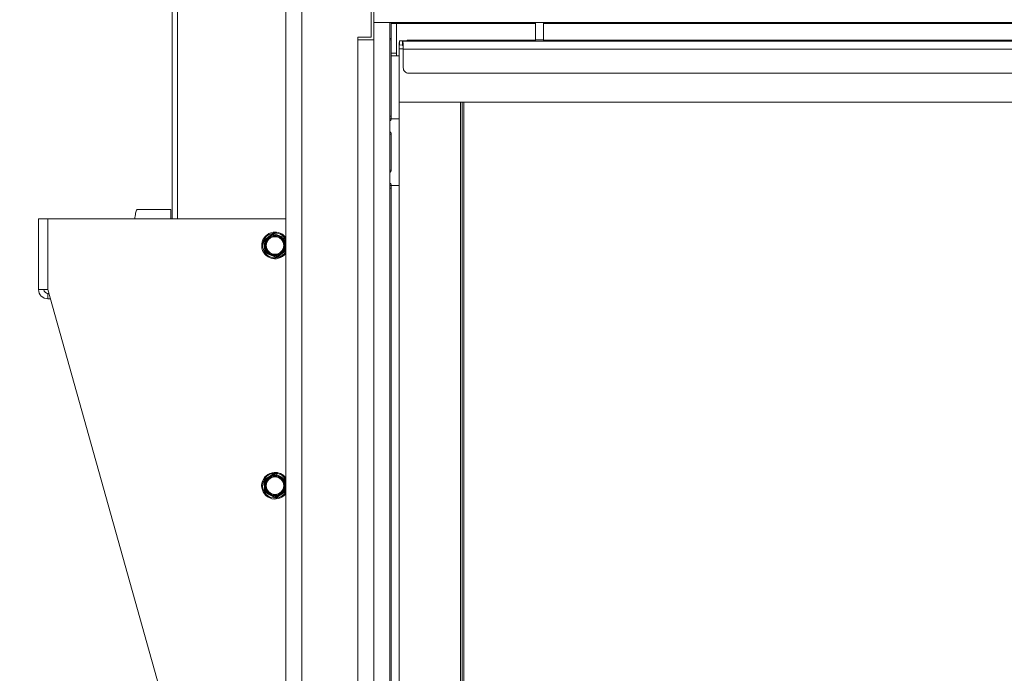
# Model space of a CAD drawing. Units: millimetres. Extents: x 31 to 351, y 48 to 571.
# Drawn here: x 73 to 119, y 323 to 354 of the extents above; entities that cross this region are included whole.
import ezdxf

# ---------------------------------------------------------------- set-up
doc = ezdxf.new("R2010")
doc.units = ezdxf.units.MM
doc.styles.add('SLDTEXTSTYLE0', font='TXT', dxfattribs={"width": 0.75})
doc.dimstyles.new('SLDDIMSTYLE0', dxfattribs={"dimtxt": 9.260417, "dimasz": 5, "dimexe": 0, "dimexo": 0.0625, "dimgap": 2.315104, "dimtad": 1, "dimdec": 0, "dimlfac": 8, "dimrnd": 1e-09, "dimzin": 12, "dimdsep": 46, "dimtxsty": 'SLDTEXTSTYLE0', "dimsah": 1, "dimcen": 0.09, "dimadec": 0, "dimazin": 3, "dimtfac": 1, "dimtdec": 0, "dimtofl": 0, "dimtmove": 0, "dimatfit": 3, "dimfxl": 1, "dimfrac": 2, "dimtolj": 1, "dimtzin": 12, "dimarcsym": 0})
doc.dimstyles.new('SLDDIMSTYLE1', dxfattribs={"dimtxt": 9.260417, "dimasz": 5, "dimexe": 0, "dimexo": 0.0625, "dimgap": 2.315104, "dimtad": 1, "dimdec": 1, "dimlfac": 8, "dimrnd": 1e-09, "dimzin": 12, "dimdsep": 46, "dimtxsty": 'SLDTEXTSTYLE0', "dimsah": 1, "dimcen": 0.09, "dimadec": 0, "dimazin": 3, "dimtfac": 1, "dimtdec": 1, "dimtofl": 0, "dimtmove": 0, "dimatfit": 3, "dimfxl": 1, "dimfrac": 2, "dimtolj": 1, "dimtzin": 12, "dimarcsym": 0})

# ---------------------------------------------------------------- blocks, each defined once
blk = doc.blocks.new('_D')
at = {"color": 7, "linetype": 'Continuous', "lineweight": 0}
for p, q in [((198.543, 396.733), (56.738, 396.733)), ((57.738, 396.733), (57.738, 268.545)), ((85.176, 268.545), (56.738, 268.545))]:
    blk.add_line(p, q, dxfattribs=at)
for points in [[(57.738, 396.733), (57.138, 391.733), (58.338, 391.733)], [(57.738, 268.545), (58.338, 273.545), (57.138, 273.545)]]:
    blk.add_solid(points, dxfattribs=at)
at = {"color": 7, "linetype": 'Continuous', "lineweight": 0, "char_height": 9.2604, "attachment_point": 1, "rotation": 90, "style": 'SLDTEXTSTYLE0'}
for s, insert in [('max 1076', (45.801, 304.274)), ('1026', (31.087, 331.447)), ('min', (31.087, 306.461))]:
    blk.add_mtext(s, dxfattribs=dict(at, insert=insert))
blk = doc.blocks.new('_D_2')
at = {"color": 7, "linetype": 'Continuous', "lineweight": 0}
blk.add_line((131.424, 350.003), (131.424, 295.982), dxfattribs=at)
for points in [[(131.424, 350.003), (130.824, 345.003), (132.024, 345.003)], [(131.424, 295.982), (132.024, 300.982), (130.824, 300.982)]]:
    blk.add_solid(points, dxfattribs=at)
at = {"color": 7, "linetype": 'Continuous', "lineweight": 0, "insert": (119.487, 312.729), "char_height": 9.2604, "attachment_point": 1, "rotation": 90, "style": 'SLDTEXTSTYLE0'}
blk.add_mtext('430', dxfattribs=at)

msp = doc.modelspace()

# ---------------------------------------------------------------- linework, layer by layer
at = {"color": 7, "linetype": 'Continuous', "lineweight": 15}
for p, q in [((79.988, 390.232), (79.988, 344.545)), ((85.301, 359.982), (85.301, 295.982)), ((86.051, 359.982), (86.051, 295.982)), ((89.301, 355.482), (89.301, 353.045)), ((89.426, 353.732), (89.426, 354.482)), ((89.426, 353.732), (334.926, 353.732)), ((89.426, 353.732), (90.176, 353.732)), ((89.426, 353.732), (89.426, 295.982)), ((90.176, 353.732), (90.176, 295.982)), ((90.238, 352.982), (90.238, 353.732)), ((90.238, 353.687), (96.988, 353.687)), ((90.488, 353.687), (90.488, 352.17)), ((96.988, 352.918), (96.988, 353.732)), ((97.363, 352.918), (97.363, 353.732)), ((97.363, 353.687), (191.801, 353.687)), ((89.301, 353.045), (88.676, 353.045)), ((88.676, 353.045), (88.676, 352.92)), ((88.676, 352.92), (88.676, 295.982)), ((88.676, 352.92), (89.426, 352.92)), ((90.176, 352.982), (90.238, 352.982)), ((90.176, 352.92), (90.238, 352.92)), ((90.238, 352.982), (90.238, 352.92)), ((90.238, 352.92), (90.238, 349.357)), ((90.988, 352.91), (90.988, 352.916)), ((96.988, 352.916), (90.988, 352.916)), ((91.363, 352.91), (90.988, 352.91)), ((90.988, 352.887), (90.988, 352.91)), ((91.363, 352.887), (91.363, 352.91)), ((96.988, 352.918), (97.363, 352.918)), ((96.988, 352.918), (96.988, 352.885)), ((97.363, 352.918), (97.363, 352.885)), ((191.801, 352.916), (97.363, 352.916)), ((90.613, 352.503), (90.613, 352.504)), ((90.613, 352.503), (90.613, 350.003)), ((90.63, 352.877), (90.63, 352.689)), ((90.767, 352.866), (90.63, 352.877)), ((96.606, 352.877), (90.63, 352.877)), ((90.767, 352.679), (90.63, 352.689)), ((90.767, 352.866), (90.767, 352.679)), ((155.926, 352.866), (90.767, 352.866)), ((90.801, 352.489), (90.801, 352.49)), ((155.926, 352.489), (90.801, 352.489)), ((90.801, 351.614), (90.801, 352.489)), ((90.988, 352.881), (90.988, 352.887)), ((90.988, 352.887), (91.363, 352.887)), ((90.988, 352.877), (90.988, 352.881)), ((90.988, 352.881), (93.487, 352.881)), ((93.487, 352.885), (93.488, 352.885)), ((93.487, 352.881), (93.487, 352.885)), ((93.487, 352.877), (93.487, 352.881)), ((93.488, 352.885), (93.488, 352.877)), ((96.584, 352.876), (96.301, 352.871)), ((96.301, 352.871), (96.301, 352.871)), ((96.606, 352.877), (96.613, 352.87)), ((96.613, 352.87), (96.613, 352.868)), ((96.676, 352.868), (97.676, 352.868)), ((97.738, 352.87), (97.746, 352.877)), ((97.738, 352.868), (97.738, 352.87)), ((155.926, 352.877), (97.746, 352.877)), ((98.051, 352.871), (97.767, 352.876)), ((98.051, 352.871), (98.051, 352.871)), ((90.488, 352.295), (90.238, 352.295)), ((90.238, 352.17), (90.488, 352.17)), ((90.613, 352.17), (90.488, 352.17)), ((155.988, 351.364), (91.051, 351.364)), ((333.738, 350.003), (90.613, 350.003)), ((93.488, 350.003), (90.613, 350.003)), ((90.613, 350.003), (90.613, 296.254)), ((93.488, 295.982), (93.488, 350.003)), ((93.566, 350.003), (93.566, 296.078)), ((93.644, 296.11), (93.644, 350.003)), ((90.238, 349.357), (90.176, 349.357)), ((90.176, 349.232), (90.237, 349.232)), ((90.237, 349.232), (90.613, 349.232)), ((90.238, 349.357), (90.238, 349.232)), ((90.237, 346.826), (90.237, 348.514)), ((90.176, 346.107), (90.237, 346.107)), ((90.613, 346.107), (90.237, 346.107)), ((90.238, 346.107), (90.238, 345.982)), ((90.176, 345.982), (90.238, 345.982)), ((90.238, 345.982), (90.238, 305.732)), ((79.926, 344.983), (78.346, 344.983)), ((79.926, 344.983), (79.926, 344.545)), ((73.738, 341.233), (73.738, 344.545)), ((74.176, 344.545), (73.738, 344.545)), ((74.176, 341.233), (74.176, 344.545)), ((78.237, 344.545), (74.176, 344.545)), ((79.926, 344.545), (78.237, 344.545)), ((85.301, 344.545), (79.926, 344.545)), ((84.281, 343.521), (84.699, 343.853)), ((84.724, 343.816), (84.654, 343.761)), ((84.806, 343.783), (84.724, 343.816)), ((84.736, 343.858), (85.233, 343.662)), ((84.345, 342.958), (84.267, 343.486)), ((84.281, 343.521), (84.311, 343.489)), ((84.381, 343.544), (84.311, 343.489)), ((84.311, 343.489), (84.324, 343.401)), ((85.214, 343.622), (85.131, 343.655)), ((85.227, 343.534), (85.214, 343.622)), ((85.256, 343.632), (85.301, 343.332)), ((84.865, 342.732), (84.368, 342.928)), ((84.375, 343.056), (84.388, 342.968)), ((84.388, 342.968), (84.47, 342.935)), ((84.795, 342.807), (84.877, 342.774)), ((84.877, 342.774), (84.947, 342.829)), ((85.301, 343.053), (84.902, 342.737)), ((85.221, 343.046), (85.29, 343.101)), ((85.29, 343.101), (85.277, 343.189)), ((73.738, 341.233), (74.176, 341.233)), ((74.176, 341.233), (80.11, 320.002)), ((74.176, 341.045), (74.176, 340.795)), ((74.228, 341.045), (74.176, 341.045)), ((74.298, 340.795), (74.176, 340.795)), ((84.315, 331.752), (84.287, 332.285)), ((84.304, 332.319), (84.752, 332.61)), ((84.406, 332.332), (84.331, 332.284)), ((84.331, 332.284), (84.336, 332.195)), ((84.773, 332.571), (84.698, 332.523)), ((84.752, 332.61), (84.773, 332.571)), ((84.852, 332.531), (84.773, 332.571)), ((84.789, 332.612), (85.265, 332.37)), ((85.242, 332.332), (85.163, 332.373)), ((85.247, 332.243), (85.242, 332.332)), ((85.286, 332.338), (85.301, 332.058)), ((84.812, 331.478), (84.336, 331.72)), ((84.354, 331.847), (84.359, 331.758)), ((84.359, 331.758), (84.438, 331.717)), ((85.297, 331.771), (84.849, 331.48)), ((85.196, 331.758), (85.27, 331.806)), ((85.27, 331.806), (85.265, 331.895)), ((85.297, 331.771), (85.27, 331.806)), ((85.297, 331.771), (85.301, 331.774)), ((84.749, 331.559), (84.829, 331.519)), ((84.829, 331.519), (84.903, 331.567)), ((84.829, 331.519), (84.849, 331.48))]:
    msp.add_line(p, q, dxfattribs=at)
at = {"color": 8, "linetype": 'Continuous', "lineweight": 15}
for p, q in [((80.238, 390.107), (80.238, 344.545)), ((96.988, 353.689), (90.238, 353.689)), ((191.801, 353.689), (97.363, 353.689)), ((90.801, 352.503), (90.613, 352.503)), ((96.988, 352.885), (93.488, 352.885)), ((96.584, 352.868), (96.584, 352.876)), ((191.801, 352.885), (97.363, 352.885)), ((97.767, 352.876), (97.767, 352.868)), ((90.176, 348.514), (90.237, 348.514)), ((90.176, 346.826), (90.237, 346.826))]:
    msp.add_line(p, q, dxfattribs=at)
at = {"color": 7, "linetype": 'Continuous', "lineweight": 15, "flags": 128}
for points in [[(107.176, 352.896), (107.044, 352.896), (106.926, 352.897), (106.835, 352.897), (106.782, 352.898), (106.771, 352.899), (106.804, 352.9), (106.877, 352.901), (106.982, 352.901), (107.109, 352.902), (107.242, 352.902), (107.369, 352.901), (107.474, 352.901), (107.548, 352.9), (107.58, 352.899), (107.569, 352.898), (107.516, 352.897), (107.425, 352.897), (107.308, 352.896), (107.176, 352.896)], [(107.176, 352.897), (107.295, 352.897), (107.397, 352.897), (107.464, 352.898), (107.488, 352.899), (107.464, 352.9), (107.397, 352.901), (107.295, 352.901), (107.176, 352.901), (107.056, 352.901), (106.955, 352.901), (106.887, 352.9), (106.863, 352.899), (106.887, 352.898), (106.955, 352.897), (107.056, 352.897), (107.176, 352.897)], [(90.176, 349.145), (90.192, 349.139), (90.209, 349.146), (90.224, 349.166), (90.233, 349.196), (90.237, 349.232)], [(90.237, 348.514), (90.233, 348.549), (90.224, 348.58), (90.209, 348.6), (90.192, 348.607), (90.176, 348.601)], [(90.176, 346.739), (90.192, 346.732), (90.209, 346.739), (90.224, 346.76), (90.233, 346.79), (90.237, 346.826)], [(90.237, 346.107), (90.233, 346.143), (90.224, 346.174), (90.209, 346.194), (90.192, 346.201), (90.176, 346.194)], [(84.311, 343.489), (84.303, 343.489), (84.296, 343.488), (84.289, 343.488), (84.283, 343.487), (84.277, 343.487), (84.273, 343.487), (84.27, 343.486), (84.268, 343.486), (84.267, 343.486)], [(85.214, 343.622), (85.217, 343.63), (85.221, 343.637), (85.224, 343.644), (85.227, 343.65), (85.23, 343.655), (85.231, 343.659), (85.233, 343.661), (85.233, 343.662)], [(85.256, 343.632), (85.256, 343.632), (85.254, 343.632), (85.251, 343.631), (85.246, 343.63), (85.241, 343.629), (85.235, 343.627), (85.228, 343.626), (85.221, 343.624), (85.214, 343.622)], [(84.331, 332.284), (84.323, 332.284), (84.316, 332.284), (84.309, 332.284), (84.303, 332.285), (84.297, 332.285), (84.293, 332.285), (84.29, 332.285), (84.288, 332.285), (84.287, 332.285)], [(85.242, 332.332), (85.247, 332.34), (85.251, 332.347), (85.255, 332.353), (85.259, 332.359), (85.261, 332.363), (85.264, 332.367), (85.265, 332.369), (85.265, 332.37)], [(85.286, 332.338), (85.285, 332.338), (85.282, 332.338), (85.278, 332.337), (85.273, 332.336), (85.266, 332.336), (85.259, 332.335), (85.251, 332.333), (85.242, 332.332)], [(84.315, 331.752), (84.316, 331.752), (84.318, 331.752), (84.321, 331.753), (84.326, 331.753), (84.331, 331.754), (84.337, 331.755), (84.344, 331.756), (84.351, 331.757), (84.359, 331.758)], [(84.359, 331.758), (84.354, 331.75), (84.35, 331.743), (84.346, 331.737), (84.343, 331.731), (84.34, 331.727), (84.338, 331.723), (84.336, 331.721), (84.336, 331.72)]]:
    msp.add_lwpolyline(points, dxfattribs=at)
at = {"color": 8, "linetype": 'Continuous', "lineweight": 15, "flags": 128}
for points in [[(85.29, 343.101), (85.298, 343.102), (85.301, 343.102)], [(85.301, 343.09), (85.296, 343.095), (85.29, 343.101)], [(85.27, 331.806), (85.279, 331.806), (85.287, 331.806), (85.295, 331.805), (85.301, 331.805)]]:
    msp.add_lwpolyline(points, dxfattribs=at)
at = {"color": 7, "linetype": 'Continuous', "lineweight": 15}
for centre, radius in [((84.801, 343.295), 0.449), ((84.801, 343.295), 0.409), ((84.801, 332.045), 0.449), ((84.801, 332.045), 0.409)]:
    msp.add_circle(centre, radius, dxfattribs=at)
for centre, radius, start, end in [((96.582, 366.297), 13.429, 268.8, 270.4), ((96.565, 354.183), 1.306, 270.8351, 271.7683), ((97.769, 366.297), 13.43, 269.6, 271.2), ((97.786, 354.183), 1.307, 268.2314, 269.1642), ((91.051, 351.614), 0.25, 180.0008, 270.0016), ((84.801, 343.295), 0.625, 98.3935, 323.1301), ((84.801, 343.295), 0.488, 89.3084, 107.4786), ((84.723, 343.823), 0.0375, 68.3935, 128.3935), ((103.479, 356.343), 22.554, 213.6276, 213.7391), ((84.801, 343.295), 0.625, 36.8699, 98.3935), ((114.445, 334.814), 31.055, 163.0677, 163.1487), ((84.304, 343.492), 0.0375, 128.3935, 188.3935), ((84.801, 343.295), 0.488, 149.3084, 167.4786), ((84.801, 343.295), 0.488, 29.3084, 47.4786), ((85.219, 343.627), 0.0375, 8.3935, 68.3935), ((92.874, 306.431), 37.51, 103.0757, 103.1428), ((84.382, 342.963), 0.0375, 188.3935, 248.3935), ((66.211, 351.934), 20.268, 333.6208, 333.7449), ((84.801, 343.295), 0.488, 209.3084, 227.4786), ((84.801, 343.295), 0.488, 269.3084, 278.3935), ((71.519, 346.807), 13.954, 343.0181, 343.1983), ((84.801, 343.295), 0.488, 278.3935, 287.4786), ((107.912, 358.1), 27.667, 213.6379, 213.7288), ((84.801, 343.295), 0.488, 329.3084, 347.4786), ((84.879, 342.767), 0.0375, 248.3935, 308.3935), ((74.176, 341.233), 0.438, 180, 270), ((74.176, 341.233), 0.188, 180, 270), ((84.801, 332.045), 0.625, 93.0451, 323.1301), ((84.801, 332.045), 0.625, 36.8699, 93.0451), ((84.325, 332.287), 0.0375, 123.0451, 183.0451), ((59.195, 312.841), 31.778, 37.7211, 37.8003), ((84.801, 332.045), 0.488, 143.96, 162.1302), ((84.801, 332.045), 0.488, 83.96, 102.1302), ((84.772, 332.578), 0.0375, 63.0451, 123.0451), ((70.024, 338.626), 15.943, 337.6809, 337.8386), ((84.801, 332.045), 0.488, 23.96, 42.1302), ((85.248, 332.336), 0.0375, 3.0451, 63.0451), ((84.353, 331.754), 0.0375, 183.0451, 243.0451), ((84.801, 332.045), 0.488, 203.96, 222.1302), ((84.801, 332.045), 0.488, 323.96, 342.1302), ((84.801, 332.045), 0.488, 263.96, 273.0451), ((112.188, 320.308), 29.568, 157.7172, 157.8023), ((84.829, 331.512), 0.0375, 243.0451, 303.0451), ((84.801, 332.045), 0.488, 273.0451, 282.1302)]:
    msp.add_arc(centre, radius, start, end, dxfattribs=at)
at = {"color": 8, "linetype": 'Continuous', "lineweight": 15}
for centre, start, end in [((84.801, 343.295), 98.3935, 329.3407), ((84.801, 343.295), 30.6593, 98.3935), ((84.801, 332.045), 93.0451, 329.3407), ((84.801, 332.045), 30.6593, 93.0451)]:
    msp.add_arc(centre, 0.581, start, end, dxfattribs=at)
at = {"color": 7, "linetype": 'Continuous', "lineweight": 15}
for centre, major_axis, ratio, start_param, end_param in [((90.63, 352.502), (0, 0.375), 0.045453, 6.27619, 7.846986), ((90.63, 352.502), (0, 0.187), 0.090907, 6.276146, 7.846942), ((90.767, 352.491), (0, 0.375), 0.090907, 4.705349, 6.276146), ((90.767, 352.491), (0, 0.187), 0.181813, 4.705169, 6.275965)]:
    msp.add_ellipse(centre, major_axis=major_axis, ratio=ratio, start_param=start_param, end_param=end_param, dxfattribs=at)
for points, knots in [([(78.237, 344.545), (78.244, 344.587), (78.258, 344.679), (78.281, 344.808), (78.304, 344.913), (78.326, 344.973), (78.34, 344.98), (78.346, 344.983)], [0, 0, 0, 0, 0.1838257, 0.4011358, 0.6184507, 0.8357627, 1, 1, 1, 1]), ([(84.654, 343.761), (84.654, 343.761), (84.628, 343.747), (84.53, 343.69), (84.441, 343.612), (84.383, 343.547), (84.381, 343.545), (84.381, 343.544)], [0, 0, 0, 0, 0.002259, 0.252578, 0.967006, 0.997781, 1, 1, 1, 1]), ([(85.131, 343.655), (85.13, 343.655), (85.105, 343.671), (85.004, 343.728), (84.892, 343.767), (84.807, 343.783), (84.806, 343.783)], [0, 0, 0, 0, 0.002255, 0.252643, 0.997743, 1, 1, 1, 1]), ([(84.324, 343.401), (84.324, 343.401), (84.323, 343.371), (84.324, 343.255), (84.346, 343.139), (84.375, 343.056), (84.375, 343.056)], [0, 0, 0, 0, 0.002238, 0.252627, 0.997761, 1, 1, 1, 1]), ([(85.277, 343.189), (85.277, 343.189), (85.279, 343.219), (85.277, 343.335), (85.255, 343.451), (85.227, 343.534), (85.227, 343.534)], [0, 0, 0, 0, 0.002238, 0.252627, 0.997761, 1, 1, 1, 1]), ([(84.47, 342.935), (84.471, 342.935), (84.496, 342.919), (84.594, 342.864), (84.705, 342.825), (84.791, 342.807), (84.794, 342.807), (84.795, 342.807)], [0, 0, 0, 0, 0.002218, 0.252575, 0.966978, 0.997743, 1, 1, 1, 1]), ([(84.947, 342.829), (84.948, 342.829), (84.974, 342.843), (85.071, 342.901), (85.16, 342.978), (85.218, 343.043), (85.22, 343.046), (85.221, 343.046)], [0, 0, 0, 0, 0.002259, 0.252583, 0.969232, 0.997781, 1, 1, 1, 1]), ([(84.336, 332.195), (84.336, 332.195), (84.332, 332.165), (84.322, 332.049), (84.334, 331.932), (84.354, 331.847), (84.354, 331.847)], [0, 0, 0, 0, 0.0022347, 0.2526286, 0.9977685, 1, 1, 1, 1]), ([(84.698, 332.523), (84.698, 332.522), (84.67, 332.511), (84.568, 332.463), (84.472, 332.395), (84.409, 332.335), (84.406, 332.333), (84.406, 332.332)], [0, 0, 0, 0, 0.0022555, 0.2525585, 0.9670071, 0.9977712, 1, 1, 1, 1]), ([(85.163, 332.373), (85.163, 332.373), (85.139, 332.391), (85.043, 332.457), (84.936, 332.506), (84.852, 332.531), (84.852, 332.531)], [0, 0, 0, 0, 0.002215, 0.252625, 0.997737, 1, 1, 1, 1]), ([(85.265, 331.895), (85.265, 331.895), (85.269, 331.925), (85.279, 332.041), (85.267, 332.158), (85.247, 332.243), (85.247, 332.243)], [0, 0, 0, 0, 0.002245, 0.252629, 0.997769, 1, 1, 1, 1]), ([(84.438, 331.717), (84.439, 331.717), (84.462, 331.699), (84.555, 331.635), (84.662, 331.586), (84.745, 331.56), (84.749, 331.559), (84.749, 331.559)], [0, 0, 0, 0, 0.002248, 0.252592, 0.966991, 0.997777, 1, 1, 1, 1]), ([(84.903, 331.567), (84.903, 331.568), (84.931, 331.579), (85.033, 331.627), (85.129, 331.695), (85.193, 331.755), (85.195, 331.757), (85.196, 331.758)], [0, 0, 0, 0, 0.002254, 0.25256, 0.969214, 0.997764, 1, 1, 1, 1])]:
    msp.add_open_spline(points, degree=3, knots=knots, dxfattribs=at)

# ---------------------------------------------------------------- dimensions: what is measured, and where the dimension line sits
at = {"color": 7, "linetype": 'Continuous', "lineweight": 0}
dim = msp.add_linear_dim(base=(57.738, 268.545), p1=(199.543, 396.733), p2=(86.176, 268.545), angle=90, text='min <>\\Pmax 1076', dimstyle='SLDDIMSTYLE0', dxfattribs=at)
dim.commit()
dim.dimension.update_dxf_attribs({"geometry": '_D', "text_midpoint": (57.738, 332.639), "dimtype": 160})
dim = msp.add_linear_dim(base=(131.424, 295.982), p1=(90.613, 350.003), p2=(89.426, 295.982), angle=90, dimstyle='SLDDIMSTYLE1', dxfattribs=at)
dim.commit()
dim.dimension.update_dxf_attribs({"geometry": '_D_2', "text_midpoint": (131.424, 322.993), "dimtype": 160})

doc.saveas('drawing.dxf')
